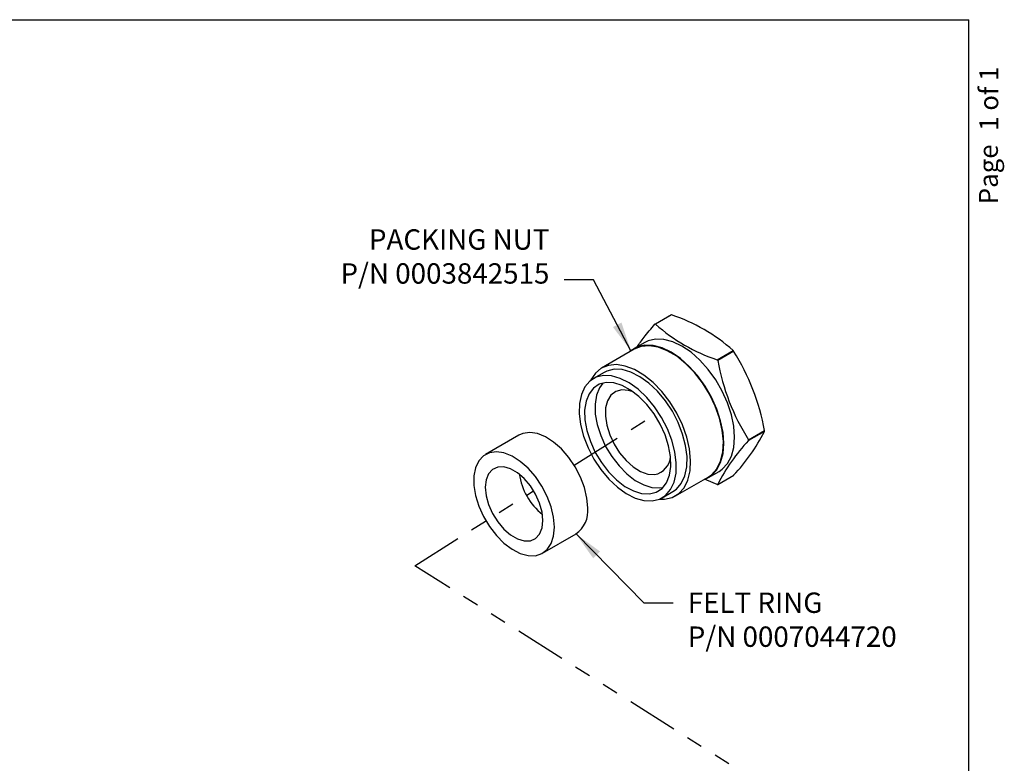
# Model space of a CAD drawing. Units: inches. Extents: x 0.2 to 13.3, y 0 to 10.1.
# Drawn here: x 7.2 to 13.3, y 5.5 to 10.1 of the extents above; entities that cross this region are included whole.
import ezdxf
from ezdxf.enums import TextEntityAlignment as Align

# ---------------------------------------------------------------- set-up
doc = ezdxf.new("R2010")
doc.units = ezdxf.units.IN
doc.header["$LTSCALE"] = 0.5
doc.header["$MEASUREMENT"] = 0
doc.linetypes.add('PHANTOM2', pattern=[1.25, 0.625, -0.125, 0.125, -0.125, 0.125, -0.125])
for name, color, linetype in [('BORDER', 6, 'Continuous'), ('DWG SIDE', 7, 'Continuous'), ('PAGE', 7, 'Continuous')]:
    doc.layers.add(name, color=color, linetype=linetype)
doc.styles.add('ARIAL', font='ARIAL.TTF')
doc.styles.add('SIMPLEX', font='SIMPLEX')
doc.dimstyles.get("Standard").update_dxf_attribs({"dimtxt": 0.125, "dimasz": 0.18, "dimexe": 0.18, "dimexo": 0.0625, "dimgap": 0.09, "dimtad": 0, "dimtih": 1, "dimtoh": 1, "dimdec": 4, "dimzin": 0, "dimdsep": 46, "dimtxsty": 'ARIAL', "dimcen": 0.09, "dimadec": 0, "dimazin": 0, "dimtfac": 1, "dimtdec": 4, "dimtofl": 0, "dimtmove": 0, "dimatfit": 3, "dimfxl": 0, "dimtolj": 1, "dimtzin": 0, "dimarcsym": 0})

# ---------------------------------------------------------------- blocks, each defined once
blk = doc.blocks.new('SIZE A INSTAFAX')
at = {"layer": 'BORDER', "color": 6}
for p in [(0.1444, 8.0678), (10.4569, 0.1928)]:
    blk.add_line(p, (10.4569, 8.0678), dxfattribs=at)
at = {"layer": 'BORDER', "color": 4, "style": 'SIMPLEX'}
for tag, p, height in [('#1', (6.3266, 0.4614), 0.045), ('#2', (6.7458, 0.4614), 0.045), ('NAME2', (6.961, 0.4604), 0.045), ('PART#', (9.6214, 0.4381), 0.07), ('MODEL', (7.1981, 0.371), 0.0813), ('NAME1', (6.2807, 0.3347), 0.045), ('DWG#', (9.6214, 0.2879), 0.07), ('NAME3', (6.2965, 0.2086), 0.045), ('1', (10.134, 0.2053), 0.0504), ('X', (10.3315, 0.2053), 0.0504)]:
    blk.add_attdef(tag, p, '', height=height, dxfattribs=at)
for tag, height, p in [('REV.', 0.07, (10.3638, 0.3229)), ('SC', 0.0353, (7.4854, 0.2242)), ('A', 0.0504, (9.8092, 0.2311))]:
    blk.add_attdef(tag, text='', height=height, dxfattribs=at).set_placement(p, align=Align.MIDDLE)
at = {"layer": 'BORDER', "color": 4, "style": 'SIMPLEX', "width": 0.9}
blk.add_attdef('DATE2', text='', height=0.045, dxfattribs=at).set_placement((6.9522, 0.2313), align=Align.MIDDLE)
at = {"layer": 'DWG SIDE', "color": 4, "style": 'SIMPLEX'}
blk.add_attdef('DWG-NO-S', (10.5316, 3.7144), '', height=0.048, rotation=90, dxfattribs=at)
at = {"layer": 'PAGE', "color": 4, "style": 'ARIAL'}
blk.add_text('Page', height=0.093, rotation=90, dxfattribs=at).set_placement((10.5994, 7.162))
blk.add_attdef("PG#'S", (10.6016, 7.5224), '', height=0.093, rotation=90, dxfattribs=at)

msp = doc.modelspace()

# ---------------------------------------------------------------- linework, layer by layer
at = {"color": 7, "linetype": 'Continuous', "lineweight": 30}
for p, q in [((11.1442, 8.2166), (11.2418, 8.2729)), ((11.2456, 8.2732), (11.148, 8.2169)), ((11.0813, 8.1047), (11.0155, 8.0667)), ((11.0173, 8.0636), (10.8162, 7.9475)), ((11.5259, 7.9988), (11.6235, 8.0551)), ((11.6273, 8.0504), (11.5297, 7.994)), ((10.8315, 7.9209), (10.7657, 7.883)), ((11.7186, 7.5071), (11.8162, 7.5634)), ((11.8162, 7.5583), (11.7186, 7.502)), ((10.3093, 7.5358), (10.1042, 7.4174)), ((11.2693, 7.1626), (11.4704, 7.2787)), ((11.4722, 7.2756), (11.538, 7.3135)), ((11.5297, 7.2332), (11.6273, 7.2895)), ((11.1732, 7.2121), (11.1936, 7.2154)), ((11.1882, 7.1512), (11.254, 7.1891)), ((10.4542, 6.8111), (10.6593, 6.9295))]:
    msp.add_line(p, q, dxfattribs=at)
at = {"color": 1, "linetype": 'PHANTOM2'}
for p, q in [((10.6481, 7.3512), (11.1413, 7.6619)), ((9.6691, 6.7345), (10.3986, 7.194)), ((11.947, 5.2997), (9.6691, 6.7345))]:
    msp.add_line(p, q, dxfattribs=at)
at = {"color": 7, "linetype": 'Continuous', "lineweight": 30, "flags": 128}
for points in [[(11.538, 7.3135), (11.557, 7.3265), (11.5893, 7.3612), (11.6131, 7.4063), (11.6277, 7.4607), (11.6326, 7.5226), (11.6277, 7.5902), (11.6131, 7.6614), (11.5893, 7.7341), (11.557, 7.806), (11.5172, 7.8749), (11.4711, 7.9389), (11.4201, 7.9958), (11.3657, 8.044), (11.3096, 8.082), (11.2535, 8.1088), (11.1992, 8.1233), (11.1481, 8.1253), (11.102, 8.1146), (11.0813, 8.1047)], [(11.4436, 7.2628), (11.4515, 7.2656), (11.4913, 7.2886), (11.5236, 7.3232), (11.5474, 7.3684), (11.5619, 7.4228), (11.5668, 7.4847), (11.5619, 7.5523), (11.5474, 7.6235), (11.5236, 7.6961), (11.4913, 7.768), (11.4515, 7.837), (11.4053, 7.9009), (11.3543, 7.9578), (11.2999, 8.006), (11.2439, 8.0441), (11.1878, 8.0708), (11.1334, 8.0854), (11.0824, 8.0873), (11.0363, 8.0767), (10.9965, 8.0537), (10.9886, 8.047)], [(11.4704, 7.2787), (11.4913, 7.2933), (11.5237, 7.3294), (11.5471, 7.3765), (11.5607, 7.4331), (11.5641, 7.4973), (11.5573, 7.5671), (11.5403, 7.6403), (11.5139, 7.7144), (11.4787, 7.7872), (11.436, 7.8562), (11.3872, 7.9193), (11.3337, 7.9744), (11.2774, 8.0198), (11.2199, 8.0539), (11.1633, 8.0758), (11.1092, 8.0846), (11.0594, 8.0802), (11.0173, 8.0636)], [(11.1693, 7.1421), (11.2029, 7.1421), (11.2499, 7.1532), (11.2902, 7.1772), (11.3226, 7.2133), (11.3459, 7.2604), (11.3596, 7.317), (11.363, 7.3812), (11.3561, 7.451), (11.3392, 7.5242), (11.3128, 7.5983), (11.2776, 7.6711), (11.2349, 7.7401), (11.1861, 7.8032), (11.1326, 7.8583), (11.0762, 7.9037), (11.0188, 7.9378), (10.9621, 7.9597), (10.9081, 7.9685), (10.8583, 7.964), (10.8145, 7.9465), (10.778, 7.9163), (10.75, 7.8745), (10.7484, 7.8712)], [(11.254, 7.1891), (11.2755, 7.2044), (11.3059, 7.2399), (11.3274, 7.2861), (11.3392, 7.3415), (11.3409, 7.4041), (11.3325, 7.4719), (11.3141, 7.5425), (11.2866, 7.6136), (11.2507, 7.6826), (11.2078, 7.7473), (11.1592, 7.8055), (11.1066, 7.8551), (11.0519, 7.8945), (10.9969, 7.9224), (10.9434, 7.9377), (10.8934, 7.94), (10.8484, 7.9292), (10.8315, 7.9209)], [(11.1264, 7.1321), (11.1713, 7.1429), (11.2097, 7.1664), (11.2402, 7.2019), (11.2617, 7.2481), (11.2735, 7.3035), (11.2752, 7.3662), (11.2667, 7.434), (11.2484, 7.5046), (11.2208, 7.5756), (11.1849, 7.6447), (11.142, 7.7094), (11.0934, 7.7675), (11.0409, 7.8172), (10.9862, 7.8566), (10.9311, 7.8844), (10.8777, 7.8998), (10.8276, 7.9021), (10.7826, 7.8913), (10.7442, 7.8677), (10.7138, 7.8322), (10.6923, 7.786), (10.6805, 7.7306), (10.6788, 7.668), (10.6872, 7.6002), (10.7056, 7.5295), (10.7331, 7.4585), (10.769, 7.3894), (10.812, 7.3247), (10.8605, 7.2666), (10.9131, 7.217), (10.9678, 7.1775), (11.0228, 7.1497), (11.0763, 7.1344), (11.1264, 7.1321)], [(11.1096, 7.1753), (11.1518, 7.1859), (11.1873, 7.2092), (11.2148, 7.2443), (11.2331, 7.2899), (11.2416, 7.3443), (11.2399, 7.4053), (11.2281, 7.4705), (11.2066, 7.5376), (11.1763, 7.6039), (11.1384, 7.6668), (11.0943, 7.724), (11.0456, 7.7732), (10.9943, 7.8126), (10.9424, 7.8406), (10.8917, 7.8562), (10.8444, 7.8588), (10.8021, 7.8482), (10.7666, 7.8249), (10.7392, 7.7898), (10.7208, 7.7442), (10.7124, 7.6898), (10.7141, 7.6289), (10.7259, 7.5636), (10.7473, 7.4965), (10.7776, 7.4303), (10.8156, 7.3673), (10.8597, 7.3101), (10.9083, 7.2609), (10.9596, 7.2215), (11.0116, 7.1935), (11.0622, 7.1779), (11.1096, 7.1753)], [(10.824, 7.8555), (10.8028, 7.8265), (10.7845, 7.7809), (10.776, 7.7266), (10.7777, 7.6656), (10.7895, 7.6003), (10.811, 7.5333), (10.8413, 7.467), (10.8792, 7.4041), (10.9233, 7.3469), (10.972, 7.2976), (11.0233, 7.2583), (11.0752, 7.2302), (11.1258, 7.2146), (11.1732, 7.2121)], [(11.011, 7.8011), (10.9812, 7.8105), (10.9399, 7.8135), (10.9035, 7.8035), (10.8741, 7.781), (10.853, 7.7471), (10.8413, 7.7035), (10.8397, 7.6524), (10.848, 7.5964), (10.8661, 7.5382), (10.8929, 7.4808), (10.9271, 7.4271), (10.967, 7.3797), (11.0106, 7.341), (11.0557, 7.313), (11.1, 7.2971), (11.1414, 7.2941), (11.1414, 7.2941)], [(10.7318, 7.0898), (10.7267, 7.1502), (10.7117, 7.214), (10.6874, 7.2786), (10.6548, 7.3413), (10.6152, 7.3996), (10.5702, 7.451), (10.5218, 7.4935), (10.4717, 7.5253), (10.4222, 7.5451), (10.3753, 7.5521), (10.3328, 7.5461), (10.3093, 7.5358)], [(10.5267, 6.9714), (10.5216, 7.0318), (10.5066, 7.0957), (10.4823, 7.1603), (10.4497, 7.223), (10.4101, 7.2812), (10.3652, 7.3326), (10.3167, 7.3751), (10.2667, 7.4069), (10.2172, 7.4267), (10.1702, 7.4338), (10.1277, 7.4277), (10.0914, 7.4088), (10.0628, 7.3779), (10.0431, 7.3361), (10.033, 7.2853), (10.033, 7.2275), (10.0431, 7.165), (10.0628, 7.1005), (10.0914, 7.0365), (10.1277, 6.9757), (10.1702, 6.9206), (10.2172, 6.8734), (10.2667, 6.8361), (10.3167, 6.8101), (10.3652, 6.7966), (10.4101, 6.7961), (10.4497, 6.8087), (10.4823, 6.8337), (10.5066, 6.8703), (10.5216, 6.9168), (10.5267, 6.9714)], [(10.456, 7.0122), (10.4509, 7.064), (10.4357, 7.1188), (10.4115, 7.1732), (10.3796, 7.2243), (10.3419, 7.2689), (10.3005, 7.3046), (10.2579, 7.3292), (10.2165, 7.3413), (10.1788, 7.3402), (10.1469, 7.326), (10.1227, 7.2995), (10.1076, 7.2622), (10.1024, 7.2163), (10.1076, 7.1645), (10.1227, 7.1097), (10.1469, 7.0553), (10.1788, 7.0042), (10.2165, 6.9596), (10.2579, 6.9239), (10.3005, 6.8993), (10.3419, 6.8872), (10.3796, 6.8883), (10.4115, 6.9025), (10.4357, 6.929), (10.4509, 6.9663), (10.456, 7.0122)]]:
    msp.add_lwpolyline(points, dxfattribs=at)
at = {"color": 7, "linetype": 'Continuous', "lineweight": 30}
for centre, radius, start, end in [((11.2631, 8.0567), 0.2173, 94.60691, 95.61213), ((10.9138, 7.262), 1.0643, 48.17383, 71.83155), ((11.1655, 8.0003), 0.2173, 94.60691, 95.61213), ((11.8586, 9.0114), 1.0659, 228.19281, 251.81257), ((10.945, 7.5058), 0.8729, 38.5957, 38.99345), ((10.5059, 7.3352), 1.33, 9.88154, 32.52982), ((10.8475, 7.4495), 0.8729, 38.5957, 38.99345), ((12.8524, 8.2271), 1.3431, 189.99297, 212.41839), ((10.7885, 8.0798), 1.1524, 316.70321, 333.09545), ((11.3073, 7.5609), 0.509, 359.71505, 0.28495), ((12.5095, 6.7453), 1.0946, 136.26683, 153.53182), ((11.2097, 7.5045), 0.509, 359.71505, 0.28495), ((11.1196, 7.4128), 0.1207, 280.41605, 356.07329), ((10.702, 7.3583), 0.3965, 188.85324, 231.14138), ((11.5084, 7.4494), 0.2173, 274.60691, 275.61213), ((10.5575, 7.0721), 0.1751, 305.51372, 5.79846)]:
    msp.add_arc(centre, radius, start, end, dxfattribs=at)
msp.add_open_spline([(11.0351, 8.078), (11.0483, 8.097), (11.0781, 8.1397), (11.1206, 8.1891), (11.1442, 8.2166)], degree=3, knots=[0, 0, 0, 0, 0.445639, 1, 1, 1, 1], dxfattribs=at)
msp.add_open_spline([(11.5259, 7.2328), (11.4479, 7.2657)], degree=1, dxfattribs=at)

# ---------------------------------------------------------------- block references
at = {"layer": 'BORDER'}
ref = msp.add_blockref('SIZE A INSTAFAX', (0, 0), dxfattribs=dict(at, xscale=1.25, yscale=1.25, zscale=1.25))
ref.add_attrib("PG#'S", '1 of 1', (13.2519, 9.403), dxfattribs={"layer": 'PAGE', "color": 4, "height": 0.11625, "rotation": 90, "style": 'ARIAL'})

# ---------------------------------------------------------------- texts
at = {"char_height": 0.125, "style": 'ARIAL'}
for s, insert, attachment_point in [('PACKING NUT\\PP/N 0003842515', (10.496, 8.4264), 9), ('FELT RING\\PP/N 0007044720', (11.3454, 6.5703), 1)]:
    msp.add_mtext(s, dxfattribs=dict(at, insert=insert, attachment_point=attachment_point))

# ---------------------------------------------------------------- leaders
at = {"color": 1, "annotation_type": 0, "has_hookline": 1, "hookline_direction": 1, "text_width": 1.2903}
msp.add_leader([(10.9965, 8.0537), (10.766, 8.4889), (10.586, 8.4889)], dimstyle='Standard', override={"dimgap": 0.09, "dimtad": 0}, dxfattribs=at)
at = {"annotation_type": 0, "has_hookline": 1, "hookline_direction": 0, "text_width": 1.289}
msp.add_leader([(10.6593, 6.9295), (11.0754, 6.5078), (11.2554, 6.5078)], dimstyle='Standard', override={"dimgap": 0.09, "dimtad": 0}, dxfattribs=at)

doc.saveas('drawing.dxf')
